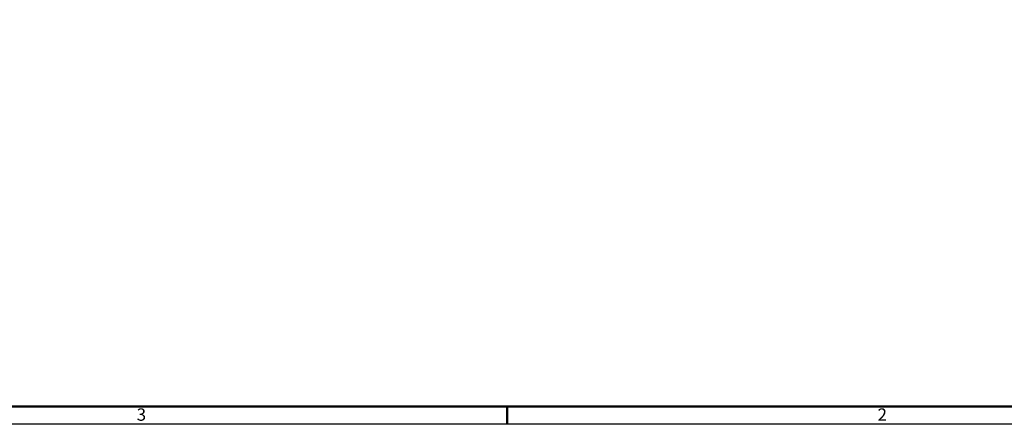
# Model space of a CAD drawing. Units: millimetres. Extents: x 0 to 16820, y 0 to 11880.
# Drawn here: x 5657 to 11238, y 0 to 2291 of the extents above; entities that cross this region are included whole.
import ezdxf

# ---------------------------------------------------------------- set-up
doc = ezdxf.new("R2010")
doc.units = ezdxf.units.MM
doc.header["$LTSCALE"] = 20
doc.layers.add('Кромка (ГОСТ)', color=7, linetype='Continuous', lineweight=50)
doc.layers.add('Штриховка (ГОСТ)', color=7, linetype='Continuous', lineweight=18)
doc.styles.add('Альтернативный текст (ГОСТ)', font='ariali.ttf', dxfattribs={"width": 0.8})
pattern_1 = [(150.00025, (0, 0), (-31.74976, -54.99275), [])]
pattern_2 = [(30, (0, 0), (-31.75002, 54.9926), [])]

# ---------------------------------------------------------------- blocks, each defined once
blk = doc.blocks.new('Рамки ГОСТ_ граница 594x841')
at = {"layer": 'Кромка (ГОСТ)'}
for p, q in [((20, 5), (836, 5)), ((421, 5), (421, 0))]:
    blk.add_line(p, q, dxfattribs=at)
at = {"layer": 'Кромка (ГОСТ)', "lineweight": 25}
blk.add_line((841, 0), (0, 0), dxfattribs=at)
at = {"layer": 'Кромка (ГОСТ)', "char_height": 3.5, "attachment_point": 1, "style": 'Альтернативный текст (ГОСТ)'}
for s, insert in [('\\A1;\\fArial|b0|i1;\\H3.5000;3', (316, 4.5)), ('\\A1;\\fArial|b0|i1;\\H3.5000;2', (526, 4.5))]:
    blk.add_mtext(s, dxfattribs=dict(at, insert=insert))

msp = doc.modelspace()

# ---------------------------------------------------------------- hatches: boundary and pattern name
at = {"layer": 'Штриховка (ГОСТ)'}
h = msp.add_hatch(dxfattribs=at)
h.set_pattern_fill('ANSI31', color=256, scale=508, angle=105.000246, style=0)
h.set_pattern_definition(pattern_1)
h.paths.add_polyline_path([(9912.248, 2290.807), (9912.748, 2290.807), (9912.748, 2290.956), (9912.248, 2290.956)])
h = msp.add_hatch(dxfattribs=at)
h.set_pattern_fill('ANSI31', color=256, scale=508, angle=75.000175, style=0)
h.set_pattern_definition([(120.0002, (0, 0), (-54.9925, -31.75017), [])])
h.paths.add_polyline_path([(9747.748, 1569.85), (9745.748, 1569.85), (9745.748, 1554.85), (9745.748, 1539.85), (9747.748, 1539.85), (9747.748, 1554.85), (9747.748, 1558.85), (9747.748, 1568.85)])
h.paths.add_polyline_path([(9745.748, 1431.85), (9747.748, 1431.85), (9747.748, 1432.85), (9747.748, 1442.85), (9747.748, 1446.85), (9747.748, 1461.85), (9745.748, 1461.85), (9745.748, 1446.85)])
h = msp.add_hatch(dxfattribs=at)
h.set_pattern_fill('ANSI31', color=256, scale=508, angle=14.999978, style=0)
h.set_pattern_definition([(60, (0, 0), (-54.9926, 31.75002), [])])
edge = h.paths.add_edge_path()
edge.add_line((9947.748, 1585.85), (9947.748, 1584.888))
edge.add_line((9947.748, 1584.888), (9949.748, 1584.352))
edge.add_line((9949.748, 1584.352), (9960.248, 1584.352))
edge.add_line((9960.248, 1584.352), (9960.248, 1582.852))
edge.add_spline(control_points=[(9960.248, 1582.852), (9960.248, 1582.697), (9960.285, 1582.516), (9960.403, 1582.231), (9960.506, 1582.077), (9960.724, 1581.858), (9960.878, 1581.756), (9961.163, 1581.637), (9961.344, 1581.601), (9961.498, 1581.601), (9961.653, 1581.601), (9961.834, 1581.637), (9962.119, 1581.756), (9962.273, 1581.858), (9962.491, 1582.077), (9962.594, 1582.231), (9962.712, 1582.516), (9962.748, 1582.697), (9962.748, 1582.852)], knot_values=[0.55541182, 0.55541182, 0.55541182, 0.55541182, 0.60170185, 0.60170185, 0.64798718, 0.64798718, 0.69426822, 0.69426822, 0.74054622, 0.74054622, 0.74054622, 0.78682421, 0.78682421, 0.83310526, 0.83310526, 0.87939059, 0.87939059, 0.92568062, 0.92568062, 0.92568062, 0.92568062], degree=3, periodic=0)
edge.add_line((9962.748, 1582.852), (9962.748, 1584.352))
edge.add_line((9962.748, 1584.352), (9967.748, 1584.352))
edge.add_line((9967.748, 1584.352), (9967.748, 1584.01))
edge.add_line((9967.748, 1584.01), (9967.748, 1581.351))
edge.add_line((9967.748, 1581.351), (9968.748, 1581.351))
edge.add_spline(control_points=[(9968.748, 1581.351), (9968.872, 1581.351), (9969.017, 1581.38), (9969.245, 1581.475), (9969.368, 1581.557), (9969.543, 1581.731), (9969.625, 1581.855), (9969.72, 1582.083), (9969.748, 1582.228), (9969.748, 1582.351)], knot_values=[0, 0, 0, 0, 0.03702252, 0.03702252, 0.07404735, 0.07404735, 0.11107532, 0.11107532, 0.14810653, 0.14810653, 0.14810653, 0.14810653], degree=3, periodic=0)
edge.add_line((9969.748, 1582.351), (9969.748, 1585.352))
edge.add_line((9969.748, 1585.352), (9962.748, 1585.352))
edge.add_line((9962.748, 1585.352), (9962.098, 1585.352))
edge.add_spline(control_points=[(9962.098, 1585.352), (9962.037, 1585.352), (9961.964, 1585.338), (9961.85, 1585.29), (9961.789, 1585.249), (9961.701, 1585.162), (9961.66, 1585.1), (9961.613, 1584.986), (9961.598, 1584.914), (9961.598, 1584.852)], knot_values=[-0.14811904, -0.14811904, -0.14811904, -0.14811904, -0.12960906, -0.12960906, -0.11109564, -0.11109564, -0.09257845, -0.09257845, -0.07405871, -0.07405871, -0.07405871, -0.07405871], degree=3, periodic=0)
edge.add_line((9961.598, 1584.852), (9961.598, 1582.852))
edge.add_spline(control_points=[(9961.598, 1582.852), (9961.598, 1582.839), (9961.596, 1582.825), (9961.586, 1582.802), (9961.578, 1582.79), (9961.56, 1582.772), (9961.548, 1582.764), (9961.525, 1582.754), (9961.511, 1582.751), (9961.498, 1582.751), (9961.486, 1582.751), (9961.472, 1582.754), (9961.449, 1582.764), (9961.437, 1582.772), (9961.419, 1582.79), (9961.411, 1582.802), (9961.401, 1582.825), (9961.398, 1582.839), (9961.398, 1582.852)], knot_values=[0.04443272, 0.04443272, 0.04443272, 0.04443272, 0.04813596, 0.04813596, 0.05183887, 0.05183887, 0.0555414, 0.0555414, 0.0592436, 0.0592436, 0.0592436, 0.06294581, 0.06294581, 0.06664833, 0.06664833, 0.07035125, 0.07035125, 0.07405449, 0.07405449, 0.07405449, 0.07405449], degree=3, periodic=0)
edge.add_line((9961.398, 1582.852), (9961.398, 1584.852))
edge.add_spline(control_points=[(9961.398, 1584.852), (9961.398, 1584.914), (9961.384, 1584.986), (9961.337, 1585.1), (9961.296, 1585.162), (9961.208, 1585.249), (9961.147, 1585.29), (9961.033, 1585.338), (9960.96, 1585.352), (9960.898, 1585.352)], knot_values=[0.07405871, 0.07405871, 0.07405871, 0.07405871, 0.09257845, 0.09257845, 0.11109564, 0.11109564, 0.12960906, 0.12960906, 0.14811904, 0.14811904, 0.14811904, 0.14811904], degree=3, periodic=0)
edge.add_line((9960.898, 1585.352), (9959.748, 1585.352))
edge.add_line((9959.748, 1585.352), (9959.461, 1585.85))
edge.add_line((9959.461, 1585.85), (9947.748, 1585.85))
edge = h.paths.add_edge_path()
edge.add_line((9959.461, 1595.85), (9959.748, 1596.348))
edge.add_line((9959.748, 1596.348), (9960.898, 1596.348))
edge.add_spline(control_points=[(9960.898, 1596.348), (9960.96, 1596.348), (9961.033, 1596.363), (9961.147, 1596.41), (9961.208, 1596.451), (9961.296, 1596.538), (9961.337, 1596.6), (9961.384, 1596.714), (9961.398, 1596.787), (9961.398, 1596.848)], knot_values=[-0.14811904, -0.14811904, -0.14811904, -0.14811904, -0.12960906, -0.12960906, -0.11109564, -0.11109564, -0.09257845, -0.09257845, -0.07405871, -0.07405871, -0.07405871, -0.07405871], degree=3, periodic=0)
edge.add_line((9961.398, 1596.848), (9961.398, 1598.849))
edge.add_spline(control_points=[(9961.398, 1598.849), (9961.398, 1598.861), (9961.401, 1598.876), (9961.411, 1598.898), (9961.419, 1598.911), (9961.437, 1598.928), (9961.449, 1598.936), (9961.472, 1598.946), (9961.486, 1598.949), (9961.498, 1598.949), (9961.511, 1598.949), (9961.525, 1598.946), (9961.548, 1598.936), (9961.56, 1598.928), (9961.578, 1598.911), (9961.586, 1598.898), (9961.596, 1598.876), (9961.598, 1598.861), (9961.598, 1598.849)], knot_values=[0.04443272, 0.04443272, 0.04443272, 0.04443272, 0.04813596, 0.04813596, 0.05183887, 0.05183887, 0.0555414, 0.0555414, 0.0592436, 0.0592436, 0.0592436, 0.06294581, 0.06294581, 0.06664833, 0.06664833, 0.07035125, 0.07035125, 0.07405449, 0.07405449, 0.07405449, 0.07405449], degree=3, periodic=0)
edge.add_line((9961.598, 1598.849), (9961.598, 1596.848))
edge.add_spline(control_points=[(9961.598, 1596.848), (9961.598, 1596.787), (9961.613, 1596.714), (9961.66, 1596.6), (9961.701, 1596.538), (9961.789, 1596.451), (9961.85, 1596.41), (9961.964, 1596.363), (9962.037, 1596.348), (9962.098, 1596.348)], knot_values=[0.07405871, 0.07405871, 0.07405871, 0.07405871, 0.09257845, 0.09257845, 0.11109564, 0.11109564, 0.12960906, 0.12960906, 0.14811904, 0.14811904, 0.14811904, 0.14811904], degree=3, periodic=0)
edge.add_line((9962.098, 1596.348), (9962.748, 1596.348))
edge.add_line((9962.748, 1596.348), (9969.748, 1596.348))
edge.add_line((9969.748, 1596.348), (9969.748, 1599.349))
edge.add_spline(control_points=[(9969.748, 1599.349), (9969.748, 1599.472), (9969.72, 1599.618), (9969.625, 1599.846), (9969.543, 1599.969), (9969.368, 1600.143), (9969.245, 1600.226), (9969.017, 1600.32), (9968.872, 1600.349), (9968.748, 1600.349)], knot_values=[-0.14810653, -0.14810653, -0.14810653, -0.14810653, -0.11107532, -0.11107532, -0.07404735, -0.07404735, -0.03702252, -0.03702252, 0, 0, 0, 0], degree=3, periodic=0)
edge.add_line((9968.748, 1600.349), (9967.748, 1600.349))
edge.add_line((9967.748, 1600.349), (9967.748, 1597.348))
edge.add_line((9967.748, 1597.348), (9962.748, 1597.348))
edge.add_line((9962.748, 1597.348), (9962.748, 1598.849))
edge.add_spline(control_points=[(9962.748, 1598.849), (9962.748, 1599.003), (9962.712, 1599.185), (9962.594, 1599.47), (9962.491, 1599.624), (9962.273, 1599.842), (9962.119, 1599.945), (9961.834, 1600.063), (9961.653, 1600.099), (9961.498, 1600.099), (9961.344, 1600.099), (9961.163, 1600.063), (9960.878, 1599.945), (9960.724, 1599.842), (9960.506, 1599.624), (9960.403, 1599.47), (9960.285, 1599.185), (9960.248, 1599.003), (9960.248, 1598.849)], knot_values=[0.55541182, 0.55541182, 0.55541182, 0.55541182, 0.60170185, 0.60170185, 0.64798718, 0.64798718, 0.69426822, 0.69426822, 0.74054622, 0.74054622, 0.74054622, 0.78682421, 0.78682421, 0.83310526, 0.83310526, 0.87939059, 0.87939059, 0.92568062, 0.92568062, 0.92568062, 0.92568062], degree=3, periodic=0)
edge.add_line((9960.248, 1598.849), (9960.248, 1597.348))
edge.add_line((9960.248, 1597.348), (9949.748, 1597.348))
edge.add_line((9949.748, 1597.348), (9947.748, 1596.812))
edge.add_line((9947.748, 1596.812), (9947.748, 1595.85))
edge.add_line((9947.748, 1595.85), (9959.461, 1595.85))
h = msp.add_hatch(dxfattribs=at)
h.set_pattern_fill('ANSI31', color=256, scale=508, angle=105.000246, style=0)
h.set_pattern_definition(pattern_1)
h.paths.add_polyline_path([(9748.748, 1554.85), (9747.748, 1554.85), (9745.748, 1554.85), (9745.748, 1539.85), (9745.748, 1520.85), (9748.748, 1520.85)])
h.paths.add_polyline_path([(9745.748, 1446.85), (9747.748, 1446.85), (9748.748, 1446.85), (9748.748, 1480.851), (9745.748, 1480.851), (9745.748, 1461.85)])
h = msp.add_hatch(dxfattribs=at)
h.set_pattern_fill('ANSI31', color=256, scale=508, angle=-14.999978, style=0)
h.set_pattern_definition(pattern_2)
edge = h.paths.add_edge_path()
edge.add_spline(control_points=[(9215.748, 1325.85), (9215.748, 1325.542), (9215.779, 1325.205), (9215.91, 1324.545), (9216.011, 1324.222), (9216.247, 1323.652), (9216.404, 1323.352), (9216.778, 1322.793), (9216.995, 1322.533), (9217.431, 1322.096), (9217.691, 1321.88), (9218.25, 1321.506), (9218.55, 1321.349), (9219.12, 1321.113), (9219.443, 1321.012), (9220.103, 1320.881), (9220.44, 1320.85), (9220.748, 1320.85)], knot_values=[-0.7404813, -0.7404813, -0.7404813, -0.7404813, -0.64792114, -0.64792114, -0.55536097, -0.55536097, -0.46280081, -0.46280081, -0.37024065, -0.37024065, -0.27768049, -0.27768049, -0.18512032, -0.18512032, -0.09256016, -0.09256016, 0, 0, 0, 0], degree=3, periodic=0)
edge.add_line((9220.748, 1320.85), (9250.748, 1320.85))
edge.add_line((9250.748, 1320.85), (9250.748, 1322.85))
edge.add_line((9250.748, 1322.85), (9220.748, 1322.85))
edge.add_spline(control_points=[(9220.748, 1322.85), (9220.378, 1322.85), (9219.943, 1322.937), (9219.258, 1323.22), (9218.889, 1323.467), (9218.365, 1323.991), (9218.119, 1324.36), (9217.835, 1325.044), (9217.748, 1325.48), (9217.748, 1325.85)], knot_values=[0, 0, 0, 0, 0.11107219, 0.11107219, 0.22214439, 0.22214439, 0.33321658, 0.33321658, 0.44428878, 0.44428878, 0.44428878, 0.44428878], degree=3, periodic=0)
edge.add_line((9217.748, 1325.85), (9217.748, 1326.123))
edge.add_line((9217.748, 1326.123), (9217.748, 1348.189))
edge.add_line((9217.748, 1348.189), (9215.748, 1348.189))
edge.add_line((9215.748, 1348.189), (9215.748, 1326.123))
edge.add_line((9215.748, 1326.123), (9215.748, 1325.85))
h = msp.add_hatch(dxfattribs=at)
h.set_pattern_fill('ANSI31', color=256, scale=508, angle=105.000246, style=0)
h.set_pattern_definition(pattern_1)
edge = h.paths.add_edge_path()
edge.add_spline(control_points=[(9574.748, 1320.85), (9575.057, 1320.85), (9575.394, 1320.881), (9576.054, 1321.012), (9576.377, 1321.113), (9576.947, 1321.349), (9577.247, 1321.506), (9577.806, 1321.88), (9578.066, 1322.096), (9578.502, 1322.533), (9578.719, 1322.793), (9579.093, 1323.352), (9579.25, 1323.652), (9579.486, 1324.222), (9579.587, 1324.545), (9579.718, 1325.205), (9579.748, 1325.542), (9579.748, 1325.85)], knot_values=[0, 0, 0, 0, 0.09256016, 0.09256016, 0.18512032, 0.18512032, 0.27768049, 0.27768049, 0.37024065, 0.37024065, 0.46280081, 0.46280081, 0.55536097, 0.55536097, 0.64792114, 0.64792114, 0.7404813, 0.7404813, 0.7404813, 0.7404813], degree=3, periodic=0)
edge.add_line((9579.748, 1325.85), (9579.748, 1326.123))
edge.add_line((9579.748, 1326.123), (9579.748, 1348.189))
edge.add_line((9579.748, 1348.189), (9577.748, 1348.189))
edge.add_line((9577.748, 1348.189), (9577.748, 1325.955))
edge.add_line((9577.748, 1325.955), (9577.748, 1325.85))
edge.add_spline(control_points=[(9577.748, 1325.85), (9577.748, 1325.48), (9577.662, 1325.044), (9577.378, 1324.36), (9577.132, 1323.991), (9576.608, 1323.467), (9576.239, 1323.22), (9575.554, 1322.937), (9575.119, 1322.85), (9574.748, 1322.85)], knot_values=[-0.44428878, -0.44428878, -0.44428878, -0.44428878, -0.33321658, -0.33321658, -0.22214439, -0.22214439, -0.11107219, -0.11107219, 0, 0, 0, 0], degree=3, periodic=0)
edge.add_line((9574.748, 1322.85), (9544.748, 1322.85))
edge.add_line((9544.748, 1322.85), (9544.748, 1320.85))
edge.add_line((9544.748, 1320.85), (9574.748, 1320.85))
h = msp.add_hatch(dxfattribs=at)
h.set_pattern_fill('ANSI31', color=256, scale=508, angle=-14.999978, style=0)
h.set_pattern_definition(pattern_2)
h.paths.add_polyline_path([(9404.248, 1317.35), (9404.248, 1316.35), (9484.248, 1316.35), (9484.248, 1317.35)])
h.paths.add_polyline_path([(9391.248, 1316.35), (9391.248, 1317.35), (9311.248, 1317.35), (9311.248, 1316.35)])

# ---------------------------------------------------------------- block references
at = {"xscale": 20, "yscale": 20, "zscale": 20}
msp.add_blockref('Рамки ГОСТ_ граница 594x841', (0, 0), dxfattribs=at)

doc.saveas('drawing.dxf')
